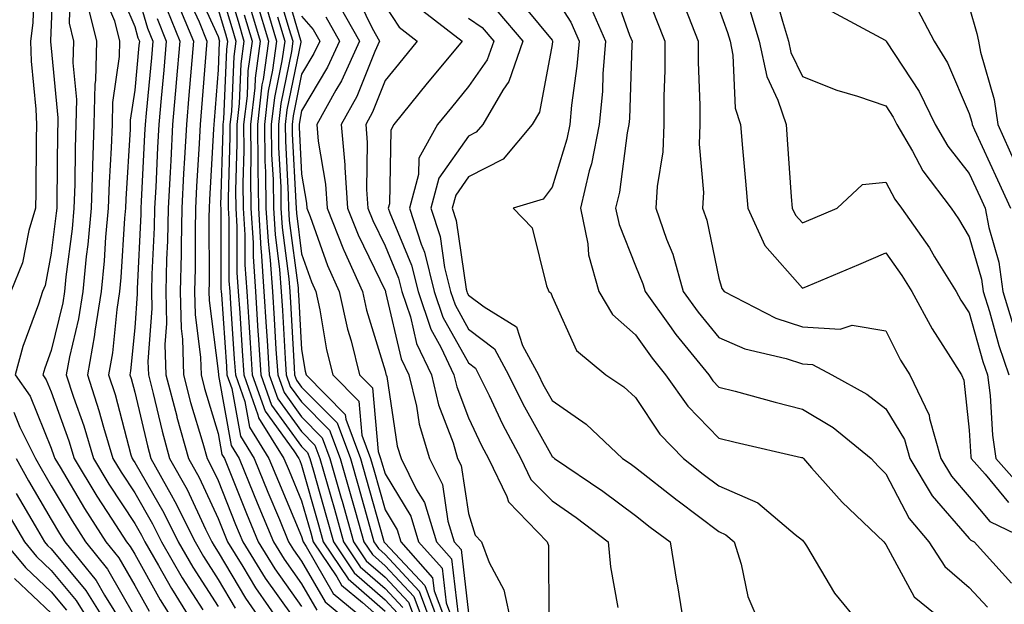
# Model space of a CAD drawing. Units: inches. Extents: x 1037123 to 1039763, y 7231898 to 7234538.
# Drawn here: x 1037514 to 1037632, y 7232384 to 7232454 of the extents above; entities that cross this region are included whole.
import ezdxf

# ---------------------------------------------------------------- set-up
doc = ezdxf.new("R2010")
doc.units = ezdxf.units.IN
doc.header["$MEASUREMENT"] = 0
doc.layers.add('Contour_10377231', color=7, linetype='Continuous', true_color=0xad86a0)

msp = doc.modelspace()

# ---------------------------------------------------------------- linework, layer by layer
at = {"layer": 'Contour_10377231'}
for points in [[(1037513.77, 7232471.92, 2965), (1037514.51, 7232468.38, 2965), (1037515.75, 7232464.23, 2965), (1037516.29, 7232461.92, 2965), (1037516.06, 7232459.94, 2965), (1037515.84, 7232454.12, 2965), (1037515.55, 7232451.92, 2965), (1037515.63, 7232449.5, 2965), (1037516.19, 7232443.77, 2965), (1037516.27, 7232441.92, 2965), (1037516.25, 7232440.12, 2965), (1037516.19, 7232433.78, 2965), (1037516.17, 7232431.92, 2965), (1037515.37, 7232429.23, 2965), (1037514.61, 7232425.35, 2965), (1037513.21, 7232421.92, 2965)], [(1037518.32, 7232461.65, 2966), (1037518.05, 7232453.86, 2966), (1037517.97, 7232451.99, 2966), (1037517.97, 7232451.92, 2966), (1037517.97, 7232451.84, 2966), (1037518.05, 7232451.08, 2966), (1037518.83, 7232442.71, 2966), (1037518.83, 7232441.92, 2966), (1037518.79, 7232441.18, 2966), (1037518.73, 7232432.61, 2966), (1037518.71, 7232431.92, 2966), (1037518.66, 7232431.3, 2966), (1037518.05, 7232426.49, 2966), (1037517.31, 7232422.65, 2966), (1037517.01, 7232421.92, 2966), (1037516.53, 7232420.39, 2966), (1037514.65, 7232415.31, 2966), (1037513.71, 7232411.92, 2966), (1037515.51, 7232409.39, 2966), (1037518.05, 7232403.15, 2966), (1037518.38, 7232402.24, 2966), (1037518.48, 7232401.92, 2966), (1037519.12, 7232400.85, 2966), (1037522.05, 7232395.91, 2966), (1037524.61, 7232391.92, 2966), (1037526.16, 7232390.02, 2966), (1037528.05, 7232386.69, 2966), (1037529.77, 7232383.63, 2966)], [(1037538.19, 7232461.78, 2979), (1037540.43, 7232454.3, 2979), (1037541.14, 7232451.92, 2979), (1037540.76, 7232449.21, 2979), (1037540.57, 7232444.44, 2979), (1037540.28, 7232441.92, 2979), (1037540.3, 7232439.66, 2979), (1037540.14, 7232434, 2979), (1037540.16, 7232431.92, 2979), (1037540.3, 7232429.67, 2979), (1037540.3, 7232424.18, 2979), (1037540.45, 7232421.92, 2979), (1037540.63, 7232419.34, 2979), (1037540.94, 7232414.81, 2979), (1037541.12, 7232411.92, 2979), (1037542.82, 7232407.14, 2979), (1037542.89, 7232406.76, 2979), (1037545.92, 7232401.92, 2979), (1037546.55, 7232400.41, 2979), (1037548.05, 7232396.83, 2979), (1037549.14, 7232393, 2979), (1037549.44, 7232391.92, 2979), (1037552.25, 7232387.72, 2979), (1037552.84, 7232386.71, 2979), (1037555.34, 7232384.64, 2979), (1037558.05, 7232382.27, 2979)], [(1037588.05, 7232460.89, 2999), (1037590.57, 7232454.44, 2999), (1037591.55, 7232451.92, 2999), (1037591.55, 7232448.41, 2999), (1037591.43, 7232445.31, 2999), (1037591.45, 7232441.92, 2999), (1037591.31, 7232438.65, 2999), (1037590.63, 7232434.49, 2999), (1037590.49, 7232431.92, 2999), (1037591.78, 7232428.19, 2999), (1037592.52, 7232426.39, 2999), (1037593.77, 7232421.92, 2999), (1037595.57, 7232419.43, 2999), (1037598.05, 7232416.41, 2999), (1037601.17, 7232415.05, 2999), (1037606.1, 7232413.88, 2999), (1037608.05, 7232413.23, 2999), (1037609.28, 7232413.15, 2999), (1037611.59, 7232411.92, 2999), (1037615.76, 7232409.63, 2999), (1037618.05, 7232407.85, 2999), (1037620.3, 7232404.17, 2999), (1037620.94, 7232401.92, 2999), (1037623.58, 7232397.45, 2999), (1037628.05, 7232392.33, 2999), (1037628.23, 7232392.11, 2999), (1037628.62, 7232391.92, 2999), (1037633.09, 7232386.95, 2999)], [(1037520.37, 7232459.59, 2967), (1037520.18, 7232454.06, 2967), (1037520.73, 7232451.92, 2967), (1037520.65, 7232449.32, 2967), (1037521.06, 7232444.94, 2967), (1037521, 7232441.92, 2967), (1037520.9, 7232439.08, 2967), (1037520.86, 7232434.73, 2967), (1037520.76, 7232431.92, 2967), (1037520.55, 7232429.43, 2967), (1037519.81, 7232423.69, 2967), (1037519.65, 7232421.92, 2967), (1037519.44, 7232420.54, 2967), (1037518.05, 7232414.86, 2967), (1037517.27, 7232412.71, 2967), (1037517.03, 7232411.92, 2967), (1037517.46, 7232411.33, 2967), (1037518.05, 7232409.88, 2967), (1037520.16, 7232404.03, 2967), (1037520.78, 7232401.92, 2967), (1037523.52, 7232397.4, 2967), (1037525.32, 7232394.65, 2967), (1037527.07, 7232391.92, 2967), (1037527.5, 7232391.37, 2967), (1037528.05, 7232390.43, 2967), (1037531.1, 7232384.97, 2967), (1037533.01, 7232381.92, 2967)], [(1037525.59, 7232459.46, 2970), (1037528.05, 7232453.66, 2970), (1037528.44, 7232452.32, 2970), (1037528.62, 7232451.92, 2970), (1037528.56, 7232451.4, 2970), (1037528.05, 7232446.06, 2970), (1037527.52, 7232442.44, 2970), (1037527.52, 7232441.92, 2970), (1037527.5, 7232441.37, 2970), (1037526.98, 7232432.99, 2970), (1037526.94, 7232431.92, 2970), (1037526.82, 7232430.69, 2970), (1037526.39, 7232423.58, 2970), (1037526.23, 7232421.92, 2970), (1037525.9, 7232419.76, 2970), (1037525.41, 7232414.56, 2970), (1037524.92, 7232411.92, 2970), (1037525.71, 7232409.58, 2970), (1037527.6, 7232402.36, 2970), (1037527.74, 7232401.92, 2970), (1037527.85, 7232401.72, 2970), (1037528.05, 7232401.43, 2970), (1037531.55, 7232395.41, 2970), (1037533.26, 7232391.92, 2970), (1037535.02, 7232388.88, 2970), (1037538.05, 7232384.16, 2970)], [(1037545.71, 7232459.57, 2986), (1037547.91, 7232452.05, 2986), (1037547.95, 7232451.92, 2986), (1037547.95, 7232451.81, 2986), (1037546.29, 7232443.69, 2986), (1037546.08, 7232441.92, 2986), (1037546.1, 7232439.98, 2986), (1037546.45, 7232433.51, 2986), (1037546.47, 7232431.92, 2986), (1037546.57, 7232430.44, 2986), (1037547.62, 7232422.35, 2986), (1037547.64, 7232421.92, 2986), (1037547.68, 7232421.54, 2986), (1037548.05, 7232414.98, 2986), (1037548.48, 7232412.36, 2986), (1037548.6, 7232411.92, 2986), (1037553.28, 7232407.16, 2986), (1037553.34, 7232406.63, 2986), (1037555.1, 7232401.92, 2986), (1037555.75, 7232399.62, 2986), (1037557.87, 7232392.11, 2986), (1037557.91, 7232391.92, 2986), (1037557.97, 7232391.84, 2986), (1037558.05, 7232391.77, 2986), (1037562.8, 7232386.68, 2986), (1037564.57, 7232381.92, 2986)], [(1037524.1, 7232457.96, 2969), (1037525.63, 7232454.33, 2969), (1037526.23, 7232451.92, 2969), (1037526.19, 7232450.06, 2969), (1037525.39, 7232444.57, 2969), (1037525.35, 7232441.92, 2969), (1037525.24, 7232439.12, 2969), (1037524.98, 7232434.99, 2969), (1037524.89, 7232431.92, 2969), (1037524.55, 7232428.43, 2969), (1037524.4, 7232425.58, 2969), (1037524.03, 7232421.92, 2969), (1037523.28, 7232417.16, 2969), (1037523.25, 7232416.71, 2969), (1037522.39, 7232411.92, 2969), (1037523.77, 7232407.65, 2969), (1037524.3, 7232405.66, 2969), (1037525.43, 7232401.92, 2969), (1037526.41, 7232400.28, 2969), (1037528.05, 7232397.78, 2969), (1037530.2, 7232394.07, 2969), (1037531.27, 7232391.92, 2969), (1037533.75, 7232387.61, 2969), (1037536.21, 7232383.76, 2969)], [(1037528.05, 7232458.68, 2971), (1037529.59, 7232453.46, 2971), (1037530.22, 7232451.92, 2971), (1037530.06, 7232449.92, 2971), (1037529.42, 7232443.29, 2971), (1037529.3, 7232441.92, 2971), (1037529.24, 7232440.74, 2971), (1037528.83, 7232432.71, 2971), (1037528.79, 7232431.92, 2971), (1037528.77, 7232431.19, 2971), (1037528.34, 7232422.22, 2971), (1037528.34, 7232421.62, 2971), (1037528.05, 7232417.58, 2971), (1037527.56, 7232412.4, 2971), (1037527.48, 7232411.92, 2971), (1037527.62, 7232411.49, 2971), (1037528.05, 7232409.87, 2971), (1037529.57, 7232403.44, 2971), (1037530, 7232401.92, 2971), (1037532.42, 7232397.55, 2971), (1037532.87, 7232396.75, 2971), (1037535.28, 7232391.92, 2971), (1037536.29, 7232390.16, 2971), (1037538.05, 7232387.42, 2971), (1037540.1, 7232383.97, 2971)], [(1037534.07, 7232457.94, 2975), (1037535.76, 7232454.21, 2975), (1037536.7, 7232451.92, 2975), (1037536.57, 7232450.44, 2975), (1037536.06, 7232443.91, 2975), (1037535.88, 7232441.92, 2975), (1037535.76, 7232439.63, 2975), (1037535.47, 7232434.5, 2975), (1037535.34, 7232431.92, 2975), (1037535.28, 7232429.14, 2975), (1037535.28, 7232424.69, 2975), (1037535.22, 7232421.92, 2975), (1037535.28, 7232419.16, 2975), (1037535.94, 7232414.02, 2975), (1037536.02, 7232411.92, 2975), (1037536.43, 7232410.3, 2975), (1037538.05, 7232404.9, 2975), (1037538.5, 7232402.37, 2975), (1037538.79, 7232401.92, 2975), (1037539.28, 7232400.69, 2975), (1037541.43, 7232395.3, 2975), (1037542.84, 7232391.92, 2975), (1037544.83, 7232388.7, 2975), (1037548.05, 7232384.18, 2975)], [(1037535.08, 7232458.95, 2976), (1037538.05, 7232452.46, 2976), (1037538.17, 7232452.05, 2976), (1037538.21, 7232451.92, 2976), (1037538.19, 7232451.78, 2976), (1037538.05, 7232448.49, 2976), (1037537.58, 7232442.4, 2976), (1037537.52, 7232441.92, 2976), (1037537.5, 7232441.37, 2976), (1037537.01, 7232432.95, 2976), (1037536.98, 7232431.92, 2976), (1037536.94, 7232430.82, 2976), (1037536.96, 7232423.01, 2976), (1037536.94, 7232421.92, 2976), (1037536.96, 7232420.83, 2976), (1037538.05, 7232412.39, 2976), (1037538.09, 7232411.95, 2976), (1037538.09, 7232411.92, 2976), (1037538.11, 7232411.87, 2976), (1037539.59, 7232403.47, 2976), (1037540.57, 7232401.92, 2976), (1037542.29, 7232397.68, 2976), (1037542.72, 7232396.6, 2976), (1037544.67, 7232391.92, 2976), (1037545.96, 7232389.83, 2976), (1037548.05, 7232386.89, 2976), (1037549.87, 7232383.74, 2976)], [(1037538.05, 7232458.97, 2978), (1037539.67, 7232453.55, 2978), (1037540.16, 7232451.92, 2978), (1037539.91, 7232450.06, 2978), (1037539.63, 7232443.5, 2978), (1037539.46, 7232441.92, 2978), (1037539.46, 7232440.5, 2978), (1037539.24, 7232433.11, 2978), (1037539.26, 7232431.92, 2978), (1037539.34, 7232430.63, 2978), (1037539.34, 7232423.21, 2978), (1037539.44, 7232421.92, 2978), (1037539.53, 7232420.45, 2978), (1037539.98, 7232413.86, 2978), (1037540.12, 7232411.92, 2978), (1037541.25, 7232408.72, 2978), (1037541.8, 7232405.66, 2978), (1037544.14, 7232401.92, 2978), (1037545.28, 7232399.14, 2978), (1037548.05, 7232392.55, 2978), (1037548.19, 7232392.06, 2978), (1037548.23, 7232391.92, 2978), (1037548.6, 7232391.37, 2978), (1037551.84, 7232385.71, 2978), (1037556.43, 7232381.92, 2978)], [(1037544.94, 7232458.81, 2985), (1037546.53, 7232453.43, 2985), (1037546.98, 7232451.92, 2985), (1037546.82, 7232450.69, 2985), (1037545.55, 7232444.43, 2985), (1037545.26, 7232441.92, 2985), (1037545.28, 7232439.16, 2985), (1037545.55, 7232434.43, 2985), (1037545.57, 7232431.92, 2985), (1037545.73, 7232429.59, 2985), (1037546.51, 7232423.45, 2985), (1037546.62, 7232421.92, 2985), (1037546.7, 7232420.58, 2985), (1037547.15, 7232412.82, 2985), (1037547.21, 7232411.92, 2985), (1037547.42, 7232411.3, 2985), (1037548.05, 7232410.46, 2985), (1037552.31, 7232406.17, 2985), (1037553.89, 7232401.92, 2985), (1037554.81, 7232398.67, 2985), (1037556.17, 7232393.8, 2985), (1037556.7, 7232391.92, 2985), (1037557.25, 7232391.12, 2985), (1037558.05, 7232390.42, 2985), (1037562.15, 7232386.02, 2985), (1037563.67, 7232381.92, 2985)], [(1037554.26, 7232458.12, 2990), (1037556.51, 7232453.46, 2990), (1037557.39, 7232451.92, 2990), (1037556.82, 7232450.69, 2990), (1037554.67, 7232445.3, 2990), (1037552.8, 7232441.92, 2990), (1037553.21, 7232437.08, 2990), (1037553.21, 7232436.76, 2990), (1037553.54, 7232431.92, 2990), (1037554.81, 7232428.69, 2990), (1037558.05, 7232422.04, 2990), (1037558.09, 7232421.96, 2990), (1037558.09, 7232421.92, 2990), (1037558.11, 7232421.85, 2990), (1037559.98, 7232413.85, 2990), (1037560.9, 7232411.92, 2990), (1037561.8, 7232408.18, 2990), (1037562.13, 7232406, 2990), (1037563.36, 7232401.92, 2990), (1037564.91, 7232398.78, 2990), (1037565.57, 7232394.4, 2990), (1037566.33, 7232391.92, 2990), (1037567.15, 7232391.01, 2990), (1037568.05, 7232383.38, 2990)], [(1037585.1, 7232458.97, 2998), (1037587.33, 7232452.64, 2998), (1037587.64, 7232451.92, 2998), (1037587.6, 7232451.48, 2998), (1037587.35, 7232442.63, 2998), (1037587.27, 7232441.92, 2998), (1037587.07, 7232440.94, 2998), (1037586.14, 7232433.83, 2998), (1037585.67, 7232431.92, 2998), (1037586.08, 7232429.95, 2998), (1037588.05, 7232425, 2998), (1037588.95, 7232422.82, 2998), (1037589.2, 7232421.92, 2998), (1037592.13, 7232417.84, 2998), (1037592.89, 7232416.76, 2998), (1037596.82, 7232411.92, 2998), (1037597.33, 7232411.2, 2998), (1037598.05, 7232410.46, 2998), (1037600, 7232409.96, 2998), (1037604.77, 7232408.64, 2998), (1037608.05, 7232407.82, 2998), (1037611.74, 7232405.61, 2998), (1037616.27, 7232401.92, 2998), (1037617.11, 7232400.98, 2998), (1037618.05, 7232400.08, 2998), (1037620.84, 7232394.71, 2998), (1037623.21, 7232391.92, 2998), (1037625.1, 7232388.98, 2998), (1037628.05, 7232386.45, 2998), (1037630.22, 7232384.09, 2998)], [(1037604.51, 7232458.38, 3003), (1037605.67, 7232454.3, 3003), (1037606.39, 7232451.92, 3003), (1037606.68, 7232450.55, 3003), (1037608.05, 7232447.68, 3003), (1037612.17, 7232446.05, 3003), (1037614.65, 7232445.32, 3003), (1037618.05, 7232444.16, 3003), (1037618.93, 7232442.81, 3003), (1037619.38, 7232441.92, 3003), (1037621.23, 7232438.73, 3003), (1037622.5, 7232436.37, 3003), (1037625.86, 7232431.92, 3003), (1037626.76, 7232430.62, 3003), (1037628.05, 7232428.47, 3003), (1037629.5, 7232423.38, 3003), (1037629.71, 7232421.92, 3003), (1037630.45, 7232419.53, 3003), (1037631.59, 7232415.46, 3003), (1037632.78, 7232411.92, 3003)], [(1037533.03, 7232456.91, 2974), (1037535.08, 7232451.92, 2974), (1037534.81, 7232448.67, 2974), (1037534.55, 7232445.43, 2974), (1037534.24, 7232441.92, 2974), (1037534.03, 7232437.9, 2974), (1037533.91, 7232436.05, 2974), (1037533.69, 7232431.92, 2974), (1037533.6, 7232427.47, 2974), (1037533.6, 7232426.37, 2974), (1037533.5, 7232421.92, 2974), (1037533.6, 7232417.48, 2974), (1037533.77, 7232416.2, 2974), (1037533.91, 7232411.92, 2974), (1037534.75, 7232408.63, 2974), (1037536.21, 7232403.75, 2974), (1037536.72, 7232401.92, 2974), (1037537.19, 7232401.07, 2974), (1037538.05, 7232399.25, 2974), (1037540.14, 7232394.01, 2974), (1037541.02, 7232391.92, 2974), (1037543.69, 7232387.56, 2974), (1037546.9, 7232383.07, 2974)], [(1037573.6, 7232457.47, 2995), (1037578.05, 7232452.02, 2995), (1037578.09, 7232451.96, 2995), (1037578.11, 7232451.92, 2995), (1037578.11, 7232451.87, 2995), (1037578.05, 7232451.52, 2995), (1037576.55, 7232443.42, 2995), (1037575.67, 7232441.92, 2995), (1037572.19, 7232437.79, 2995), (1037568.05, 7232435.67, 2995), (1037566.51, 7232433.47, 2995), (1037566.08, 7232431.92, 2995), (1037566.57, 7232430.44, 2995), (1037567.76, 7232422.2, 2995), (1037567.84, 7232421.92, 2995), (1037567.89, 7232421.76, 2995), (1037568.05, 7232421.47, 2995), (1037569.91, 7232420.06, 2995), (1037573.81, 7232417.69, 2995), (1037574.5, 7232415.46, 2995), (1037576.43, 7232411.92, 2995), (1037576.96, 7232410.83, 2995), (1037578.05, 7232408.86, 2995), (1037582.15, 7232406.02, 2995), (1037586.51, 7232401.92, 2995), (1037587.42, 7232401.3, 2995), (1037588.05, 7232400.83, 2995), (1037593.03, 7232396.9, 2995), (1037593.15, 7232396.82, 2995), (1037598.05, 7232393.14, 2995), (1037598.89, 7232392.77, 2995), (1037599.89, 7232391.92, 2995), (1037600.73, 7232389.23, 2995), (1037601.51, 7232385.38, 2995), (1037603.01, 7232381.92, 2995)], [(1037578.05, 7232457.7, 2996), (1037580.3, 7232454.18, 2996), (1037581.29, 7232451.92, 2996), (1037581.04, 7232448.93, 2996), (1037580.37, 7232444.25, 2996), (1037580.18, 7232441.92, 2996), (1037579.81, 7232440.15, 2996), (1037578.05, 7232434.4, 2996), (1037576.98, 7232432.98, 2996), (1037573.4, 7232431.92, 2996), (1037575.69, 7232429.56, 2996), (1037577.37, 7232422.61, 2996), (1037577.66, 7232421.92, 2996), (1037577.91, 7232421.77, 2996), (1037578.05, 7232421.3, 2996), (1037580.98, 7232414.84, 2996), (1037584.48, 7232411.92, 2996), (1037586.64, 7232410.51, 2996), (1037588.05, 7232409.21, 2996), (1037590.96, 7232404.83, 2996), (1037593.79, 7232401.92, 2996), (1037596.17, 7232400.04, 2996), (1037598.05, 7232398.63, 2996), (1037602.72, 7232396.59, 2996), (1037607.17, 7232392.81, 2996), (1037608.05, 7232392.11, 2996), (1037608.13, 7232392.01, 2996), (1037608.23, 7232391.92, 2996), (1037608.54, 7232391.43, 2996), (1037611.9, 7232385.76, 2996), (1037615.04, 7232381.92, 2996)], [(1037522.39, 7232456.26, 2968), (1037523.48, 7232451.92, 2968), (1037523.34, 7232447.22, 2968), (1037523.28, 7232446.7, 2968), (1037523.17, 7232441.92, 2968), (1037522.99, 7232436.98, 2968), (1037522.99, 7232436.86, 2968), (1037522.84, 7232431.92, 2968), (1037522.42, 7232427.55, 2968), (1037522.25, 7232426.12, 2968), (1037521.84, 7232421.92, 2968), (1037521.33, 7232418.64, 2968), (1037520.22, 7232414.1, 2968), (1037519.83, 7232411.92, 2968), (1037520.71, 7232409.27, 2968), (1037521.94, 7232405.82, 2968), (1037523.11, 7232401.92, 2968), (1037524.96, 7232398.84, 2968), (1037528.05, 7232394.12, 2968), (1037528.85, 7232392.73, 2968), (1037529.26, 7232391.92, 2968), (1037530.9, 7232389.08, 2968), (1037532.44, 7232386.31, 2968), (1037535.18, 7232381.92, 2968)], [(1037531.9, 7232455.76, 2973), (1037533.46, 7232451.92, 2973), (1037533.03, 7232446.94, 2973), (1037533.03, 7232446.9, 2973), (1037532.58, 7232441.92, 2973), (1037532.37, 7232437.61, 2973), (1037532.29, 7232436.16, 2973), (1037532.07, 7232431.92, 2973), (1037531.98, 7232427.99, 2973), (1037531.86, 7232425.74, 2973), (1037531.78, 7232421.92, 2973), (1037531.88, 7232418.1, 2973), (1037531.68, 7232415.55, 2973), (1037531.8, 7232411.92, 2973), (1037533.09, 7232406.96, 2973), (1037533.11, 7232406.85, 2973), (1037534.48, 7232401.92, 2973), (1037535.76, 7232399.63, 2973), (1037538.05, 7232394.72, 2973), (1037538.85, 7232392.72, 2973), (1037539.18, 7232391.92, 2973), (1037541, 7232388.97, 2973), (1037542.52, 7232386.4, 2973), (1037545.65, 7232381.92, 2973)], [(1037538.05, 7232455.71, 2977), (1037538.93, 7232452.8, 2977), (1037539.18, 7232451.92, 2977), (1037539.05, 7232450.92, 2977), (1037538.69, 7232442.56, 2977), (1037538.62, 7232441.92, 2977), (1037538.62, 7232441.34, 2977), (1037538.34, 7232432.22, 2977), (1037538.36, 7232431.92, 2977), (1037538.38, 7232431.6, 2977), (1037538.38, 7232422.25, 2977), (1037538.4, 7232421.92, 2977), (1037538.44, 7232421.54, 2977), (1037539.03, 7232412.91, 2977), (1037539.1, 7232411.92, 2977), (1037539.67, 7232410.3, 2977), (1037540.71, 7232404.57, 2977), (1037542.35, 7232401.92, 2977), (1037544.01, 7232397.87, 2977), (1037545.39, 7232394.59, 2977), (1037546.49, 7232391.92, 2977), (1037547.09, 7232390.95, 2977), (1037548.05, 7232389.61, 2977), (1037550.86, 7232384.72, 2977), (1037554.24, 7232381.92, 2977)], [(1037541.94, 7232455.8, 2981), (1037543.09, 7232451.92, 2981), (1037542.48, 7232447.49, 2981), (1037542.44, 7232446.3, 2981), (1037541.94, 7232441.92, 2981), (1037541.98, 7232437.98, 2981), (1037541.92, 7232435.79, 2981), (1037541.96, 7232431.92, 2981), (1037542.23, 7232427.75, 2981), (1037542.23, 7232426.09, 2981), (1037542.52, 7232421.92, 2981), (1037542.82, 7232417.15, 2981), (1037542.85, 7232416.72, 2981), (1037543.15, 7232411.92, 2981), (1037544.44, 7232408.31, 2981), (1037548.05, 7232403.36, 2981), (1037548.77, 7232402.63, 2981), (1037549.03, 7232401.92, 2981), (1037549.42, 7232400.55, 2981), (1037551.02, 7232394.89, 2981), (1037551.86, 7232391.92, 2981), (1037554.34, 7232388.21, 2981), (1037558.05, 7232384.99, 2981), (1037559.53, 7232383.39, 2981)], [(1037542.68, 7232456.55, 2982), (1037544.07, 7232451.92, 2982), (1037543.44, 7232447.31, 2982), (1037543.3, 7232446.67, 2982), (1037542.76, 7232441.92, 2982), (1037542.82, 7232437.15, 2982), (1037542.82, 7232436.68, 2982), (1037542.87, 7232431.92, 2982), (1037543.17, 7232427.04, 2982), (1037543.21, 7232426.76, 2982), (1037543.54, 7232421.92, 2982), (1037543.81, 7232417.68, 2982), (1037543.91, 7232416.06, 2982), (1037544.16, 7232411.92, 2982), (1037545.18, 7232409.06, 2982), (1037548.05, 7232405.13, 2982), (1037549.65, 7232403.52, 2982), (1037550.24, 7232401.92, 2982), (1037551.12, 7232398.86, 2982), (1037551.98, 7232395.84, 2982), (1037553.07, 7232391.92, 2982), (1037555.06, 7232388.94, 2982), (1037558.05, 7232386.34, 2982), (1037560.18, 7232384.06, 2982)], [(1037543.75, 7232456.21, 2983), (1037545.04, 7232451.92, 2983), (1037544.57, 7232448.43, 2983), (1037544.05, 7232445.91, 2983), (1037543.6, 7232441.92, 2983), (1037543.64, 7232437.52, 2983), (1037543.71, 7232436.26, 2983), (1037543.77, 7232431.92, 2983), (1037544.03, 7232427.89, 2983), (1037544.3, 7232425.66, 2983), (1037544.57, 7232421.92, 2983), (1037544.77, 7232418.65, 2983), (1037544.98, 7232414.99, 2983), (1037545.18, 7232411.92, 2983), (1037545.94, 7232409.8, 2983), (1037548.05, 7232406.9, 2983), (1037550.53, 7232404.4, 2983), (1037551.45, 7232401.92, 2983), (1037552.8, 7232397.16, 2983), (1037552.91, 7232396.78, 2983), (1037554.28, 7232391.92, 2983), (1037555.8, 7232389.66, 2983), (1037558.05, 7232387.7, 2983), (1037560.84, 7232384.71, 2983), (1037561.88, 7232381.92, 2983)], [(1037552.48, 7232456.35, 2989), (1037554.98, 7232451.92, 2989), (1037552.84, 7232447.14, 2989), (1037552.15, 7232446.03, 2989), (1037549.89, 7232441.92, 2989), (1037550.04, 7232439.92, 2989), (1037550.9, 7232434.77, 2989), (1037551.1, 7232431.92, 2989), (1037553.07, 7232426.94, 2989), (1037553.09, 7232426.87, 2989), (1037555.34, 7232421.92, 2989), (1037555.82, 7232419.69, 2989), (1037558.05, 7232412.43, 2989), (1037558.15, 7232412.02, 2989), (1037558.19, 7232411.92, 2989), (1037558.25, 7232411.73, 2989), (1037559.51, 7232403.39, 2989), (1037559.96, 7232401.92, 2989), (1037561.82, 7232398.14, 2989), (1037562.76, 7232396.63, 2989), (1037564.2, 7232391.92, 2989), (1037566.02, 7232389.88, 2989), (1037566.82, 7232383.16, 2989)], [(1037558.05, 7232456.14, 2991), (1037559.73, 7232453.6, 2991), (1037561.9, 7232451.92, 2991), (1037560.16, 7232449.81, 2991), (1037558.05, 7232447.18, 2991), (1037556.55, 7232443.42, 2991), (1037555.73, 7232441.92, 2991), (1037555.9, 7232439.77, 2991), (1037555.82, 7232434.15, 2991), (1037555.98, 7232431.92, 2991), (1037556.57, 7232430.43, 2991), (1037558.05, 7232427.37, 2991), (1037559.65, 7232423.52, 2991), (1037560.04, 7232421.92, 2991), (1037561.08, 7232418.9, 2991), (1037561.82, 7232415.69, 2991), (1037563.6, 7232411.92, 2991), (1037564.46, 7232408.33, 2991), (1037566.19, 7232403.78, 2991), (1037566.74, 7232401.92, 2991), (1037567.17, 7232401.05, 2991), (1037568.05, 7232395.31, 2991), (1037568.83, 7232392.7, 2991), (1037569.59, 7232391.92, 2991), (1037570.51, 7232389.45, 2991), (1037572.29, 7232386.17, 2991), (1037573.21, 7232381.92, 2991)], [(1037562.07, 7232455.94, 2992), (1037567.27, 7232451.92, 2992), (1037563.52, 7232447.39, 2992), (1037563.09, 7232446.88, 2992), (1037559.1, 7232441.92, 2992), (1037558.73, 7232441.25, 2992), (1037558.56, 7232432.44, 2992), (1037558.42, 7232431.92, 2992), (1037558.6, 7232431.36, 2992), (1037561.21, 7232425.08, 2992), (1037562, 7232421.92, 2992), (1037563.52, 7232417.4, 2992), (1037564.73, 7232415.24, 2992), (1037566.29, 7232411.92, 2992), (1037566.64, 7232410.5, 2992), (1037568.05, 7232406.79, 2992), (1037569.61, 7232403.48, 2992), (1037570.43, 7232401.92, 2992), (1037572.64, 7232397.34, 2992), (1037572.84, 7232396.7, 2992), (1037577.46, 7232391.92, 2992), (1037577.62, 7232391.5, 2992), (1037577.66, 7232382.3, 2992)], [(1037582.52, 7232456.39, 2997), (1037584.46, 7232451.92, 2997), (1037584.14, 7232448.01, 2997), (1037584.09, 7232445.88, 2997), (1037583.71, 7232441.92, 2997), (1037582.78, 7232437.2, 2997), (1037582.52, 7232436.39, 2997), (1037581.45, 7232431.92, 2997), (1037582.33, 7232427.64, 2997), (1037582.42, 7232426.3, 2997), (1037583.67, 7232421.92, 2997), (1037585.3, 7232419.17, 2997), (1037588.05, 7232416.74, 2997), (1037590.04, 7232413.91, 2997), (1037591.66, 7232411.92, 2997), (1037594.32, 7232408.18, 2997), (1037598.05, 7232404.36, 2997), (1037599.98, 7232403.86, 2997), (1037607.93, 7232402.04, 2997), (1037608.05, 7232402.01, 2997), (1037608.11, 7232401.98, 2997), (1037608.17, 7232401.92, 2997), (1037609.16, 7232400.8, 2997), (1037612.8, 7232396.68, 2997), (1037617.82, 7232391.92, 2997), (1037617.91, 7232391.77, 2997), (1037618.05, 7232391.61, 2997), (1037621.45, 7232385.32, 2997), (1037625.65, 7232381.92, 2997)], [(1037593.97, 7232456, 3000), (1037595.55, 7232451.92, 3000), (1037595.57, 7232449.43, 3000), (1037595.78, 7232444.2, 3000), (1037595.78, 7232441.92, 3000), (1037595.69, 7232439.57, 3000), (1037596.19, 7232433.78, 3000), (1037596.1, 7232431.92, 3000), (1037596.6, 7232430.46, 3000), (1037598.05, 7232423.52, 3000), (1037598.4, 7232422.28, 3000), (1037598.69, 7232421.92, 3000), (1037604.87, 7232418.74, 3000), (1037608.05, 7232417.69, 3000), (1037612.58, 7232417.39, 3000), (1037614.01, 7232417.88, 3000), (1037618.05, 7232417.2, 3000), (1037619.81, 7232413.69, 3000), (1037620.92, 7232411.92, 3000), (1037623.23, 7232407.1, 3000), (1037623.26, 7232406.7, 3000), (1037624.63, 7232401.92, 3000), (1037625.9, 7232399.77, 3000), (1037628.05, 7232397.32, 3000), (1037630.49, 7232394.37, 3000), (1037635.57, 7232391.92, 3000)], [(1037598.05, 7232455.82, 3001), (1037599.07, 7232452.94, 3001), (1037599.38, 7232451.92, 3001), (1037599.73, 7232450.23, 3001), (1037600, 7232443.87, 3001), (1037600.65, 7232441.92, 3001), (1037600.88, 7232439.09, 3001), (1037601.25, 7232435.12, 3001), (1037601.53, 7232431.92, 3001), (1037603.54, 7232427.42, 3001), (1037608.05, 7232422.31, 3001), (1037608.73, 7232422.6, 3001), (1037614.81, 7232425.16, 3001), (1037618.05, 7232426.54, 3001), (1037619.96, 7232423.84, 3001), (1037621.16, 7232421.92, 3001), (1037623.58, 7232417.44, 3001), (1037625.53, 7232414.43, 3001), (1037627.11, 7232411.92, 3001), (1037627.41, 7232411.29, 3001), (1037628.05, 7232405.29, 3001), (1037628.25, 7232402.12, 3001), (1037628.28, 7232401.92, 3001), (1037629.96, 7232400.01, 3001), (1037632.76, 7232396.64, 3001)], [(1037601.76, 7232455.62, 3002), (1037602.89, 7232451.92, 3002), (1037603.79, 7232447.66, 3002), (1037605.12, 7232444.84, 3002), (1037606.1, 7232441.92, 3002), (1037606.23, 7232440.11, 3002), (1037606.72, 7232433.24, 3002), (1037606.84, 7232431.92, 3002), (1037607.21, 7232431.08, 3002), (1037608.05, 7232430.13, 3002), (1037609.3, 7232430.66, 3002), (1037612.23, 7232431.92, 3002), (1037615.24, 7232434.74, 3002), (1037618.05, 7232435.01, 3002), (1037619.12, 7232432.99, 3002), (1037619.92, 7232431.92, 3002), (1037623.26, 7232427.13, 3002), (1037623.89, 7232426.08, 3002), (1037626.49, 7232421.92, 3002), (1037627.03, 7232420.89, 3002), (1037628.05, 7232419.34, 3002), (1037629.67, 7232413.54, 3002), (1037630.22, 7232411.92, 3002), (1037630.53, 7232409.44, 3002), (1037630.82, 7232404.7, 3002), (1037631.23, 7232401.92, 3002), (1037634.44, 7232398.3, 3002)], [(1037621.86, 7232455.72, 3005), (1037623.83, 7232451.92, 3005), (1037625.43, 7232449.3, 3005), (1037628.05, 7232443.26, 3005), (1037628.36, 7232442.22, 3005), (1037628.4, 7232441.92, 3005), (1037628.67, 7232441.29, 3005), (1037631.43, 7232435.31, 3005), (1037632.97, 7232431.92, 3005)], [(1037628.05, 7232456.04, 3006), (1037628.95, 7232452.82, 3006), (1037629.14, 7232451.92, 3006), (1037629.38, 7232450.6, 3006), (1037631.04, 7232444.92, 3006), (1037631.45, 7232441.92, 3006), (1037633.52, 7232437.39, 3006)], [(1037530.75, 7232454.62, 2972), (1037531.84, 7232451.92, 2972), (1037531.55, 7232448.42, 2972), (1037531.21, 7232445.09, 2972), (1037530.94, 7232441.92, 2972), (1037530.8, 7232439.18, 2972), (1037530.57, 7232434.43, 2972), (1037530.43, 7232431.92, 2972), (1037530.37, 7232429.6, 2972), (1037530.1, 7232423.98, 2972), (1037530.06, 7232421.92, 2972), (1037530.12, 7232419.86, 2972), (1037529.63, 7232413.51, 2972), (1037529.69, 7232411.92, 2972), (1037530.26, 7232409.7, 2972), (1037531.33, 7232405.2, 2972), (1037532.23, 7232401.92, 2972), (1037534.32, 7232398.18, 2972), (1037536.53, 7232393.44, 2972), (1037537.29, 7232391.92, 2972), (1037537.56, 7232391.43, 2972), (1037538.05, 7232390.68, 2972), (1037541.31, 7232385.18, 2972), (1037543.58, 7232381.92, 2972)], [(1037541.17, 7232455.05, 2980), (1037542.11, 7232451.92, 2980), (1037541.62, 7232448.35, 2980), (1037541.51, 7232445.37, 2980), (1037541.1, 7232441.92, 2980), (1037541.14, 7232438.82, 2980), (1037541.02, 7232434.9, 2980), (1037541.06, 7232431.92, 2980), (1037541.25, 7232428.71, 2980), (1037541.25, 7232425.13, 2980), (1037541.49, 7232421.92, 2980), (1037541.72, 7232418.25, 2980), (1037541.9, 7232415.77, 2980), (1037542.13, 7232411.92, 2980), (1037543.69, 7232407.56, 2980), (1037547.13, 7232402.83, 2980), (1037547.72, 7232401.92, 2980), (1037547.82, 7232401.68, 2980), (1037548.05, 7232401.11, 2980), (1037550.08, 7232393.95, 2980), (1037550.65, 7232391.92, 2980), (1037553.62, 7232387.49, 2980), (1037558.05, 7232383.63, 2980)], [(1037545.14, 7232454.82, 2984), (1037546.02, 7232451.92, 2984), (1037545.69, 7232449.57, 2984), (1037544.79, 7232445.17, 2984), (1037544.42, 7232441.92, 2984), (1037544.46, 7232438.34, 2984), (1037544.63, 7232435.34, 2984), (1037544.67, 7232431.92, 2984), (1037544.87, 7232428.74, 2984), (1037545.41, 7232424.56, 2984), (1037545.59, 7232421.92, 2984), (1037545.75, 7232419.62, 2984), (1037546.08, 7232413.9, 2984), (1037546.19, 7232411.92, 2984), (1037546.68, 7232410.55, 2984), (1037548.05, 7232408.68, 2984), (1037551.41, 7232405.29, 2984), (1037552.68, 7232401.92, 2984), (1037553.85, 7232397.73, 2984), (1037554.5, 7232395.47, 2984), (1037555.49, 7232391.92, 2984), (1037556.53, 7232390.39, 2984), (1037558.05, 7232389.06, 2984), (1037561.49, 7232385.37, 2984), (1037562.78, 7232381.92, 2984)], [(1037548.05, 7232454.92, 2987), (1037549.44, 7232453.31, 2987), (1037550.22, 7232451.92, 2987), (1037549.53, 7232450.43, 2987), (1037548.05, 7232447.95, 2987), (1037547.03, 7232442.95, 2987), (1037546.92, 7232441.92, 2987), (1037546.92, 7232440.8, 2987), (1037547.37, 7232432.6, 2987), (1037547.39, 7232431.92, 2987), (1037547.42, 7232431.29, 2987), (1037548.05, 7232426.42, 2987), (1037549.22, 7232423.09, 2987), (1037549.75, 7232421.92, 2987), (1037550.24, 7232419.73, 2987), (1037551.04, 7232414.92, 2987), (1037551.8, 7232411.92, 2987), (1037554.91, 7232408.78, 2987), (1037555.28, 7232404.69, 2987), (1037556.31, 7232401.92, 2987), (1037556.7, 7232400.56, 2987), (1037558.05, 7232395.75, 2987), (1037559.5, 7232393.37, 2987), (1037559.94, 7232391.92, 2987), (1037563.75, 7232387.62, 2987), (1037563.95, 7232386.03, 2987), (1037565.47, 7232381.92, 2987)], [(1037550.96, 7232454.83, 2988), (1037552.6, 7232451.92, 2988), (1037551.17, 7232448.79, 2988), (1037548.05, 7232443.55, 2988), (1037547.78, 7232442.19, 2988), (1037547.74, 7232441.92, 2988), (1037547.74, 7232441.62, 2988), (1037548.05, 7232435.99, 2988), (1037548.64, 7232432.5, 2988), (1037548.67, 7232431.92, 2988), (1037549.07, 7232430.89, 2988), (1037551.14, 7232425.02, 2988), (1037552.54, 7232421.92, 2988), (1037553.54, 7232417.41, 2988), (1037553.97, 7232416, 2988), (1037555, 7232411.92, 2988), (1037556.53, 7232410.39, 2988), (1037557.21, 7232402.76, 2988), (1037557.52, 7232401.92, 2988), (1037557.64, 7232401.51, 2988), (1037558.05, 7232400.05, 2988), (1037561.12, 7232395, 2988), (1037562.07, 7232391.92, 2988), (1037564.89, 7232388.76, 2988), (1037565.37, 7232384.6, 2988), (1037566.37, 7232381.92, 2988)], [(1037568.05, 7232454.65, 2993), (1037569.67, 7232453.54, 2993), (1037571.06, 7232451.92, 2993), (1037570.28, 7232449.69, 2993), (1037568.05, 7232446.47, 2993), (1037566, 7232443.98, 2993), (1037564.34, 7232441.92, 2993), (1037562.09, 7232437.88, 2993), (1037562.05, 7232435.92, 2993), (1037560.98, 7232431.92, 2993), (1037562.39, 7232427.59, 2993), (1037562.78, 7232426.64, 2993), (1037563.95, 7232421.92, 2993), (1037564.98, 7232418.85, 2993), (1037568.05, 7232413.35, 2993), (1037568.87, 7232412.73, 2993), (1037569.3, 7232411.92, 2993), (1037570.51, 7232409.46, 2993), (1037572.13, 7232406, 2993), (1037574.32, 7232401.92, 2993), (1037575.53, 7232399.39, 2993), (1037578.05, 7232396.82, 2993), (1037580.96, 7232394.82, 2993), (1037584.79, 7232391.92, 2993), (1037585.04, 7232388.91, 2993), (1037585.94, 7232384.04, 2993)], [(1037571.57, 7232455.44, 2994), (1037574.57, 7232451.92, 2994), (1037572.89, 7232447.08, 2994), (1037572.17, 7232446.05, 2994), (1037569.75, 7232441.92, 2994), (1037568.97, 7232440.99, 2994), (1037568.05, 7232440.52, 2994), (1037564.5, 7232435.48, 2994), (1037563.52, 7232431.92, 2994), (1037564.63, 7232428.5, 2994), (1037565.18, 7232424.79, 2994), (1037565.88, 7232421.92, 2994), (1037566.43, 7232420.31, 2994), (1037568.05, 7232417.41, 2994), (1037571.17, 7232415.05, 2994), (1037572.85, 7232411.92, 2994), (1037574.57, 7232408.44, 2994), (1037578.05, 7232402.16, 2994), (1037578.19, 7232402.07, 2994), (1037578.34, 7232401.92, 2994), (1037584.14, 7232398, 2994), (1037588.05, 7232395.08, 2994), (1037589.83, 7232393.69, 2994), (1037592.19, 7232391.92, 2994), (1037593.01, 7232386.96, 2994), (1037593.03, 7232386.89, 2994), (1037593.83, 7232381.92, 2994)], [(1037611.59, 7232455.46, 3004), (1037617.95, 7232452.03, 3004), (1037618.05, 7232451.96, 3004), (1037618.07, 7232451.94, 3004), (1037618.07, 7232451.92, 3004), (1037618.13, 7232451.85, 3004), (1037622.03, 7232445.89, 3004), (1037623.97, 7232441.92, 3004), (1037625.47, 7232439.35, 3004), (1037628.05, 7232436.07, 3004), (1037629.36, 7232433.23, 3004), (1037629.94, 7232431.92, 3004), (1037630.37, 7232429.6, 3004), (1037631.57, 7232425.44, 3004), (1037632.05, 7232421.92, 3004), (1037633.48, 7232417.34, 3004)], [(1037513.58, 7232407.44, 2965), (1037514.28, 7232405.68, 2965), (1037516.16, 7232401.92, 2965), (1037516.84, 7232400.7, 2965), (1037518.05, 7232398.63, 2965), (1037520.55, 7232394.42, 2965), (1037522.15, 7232391.92, 2965), (1037524.79, 7232388.66, 2965), (1037528.05, 7232382.95, 2965)], [(1037513.83, 7232401.92, 2964), (1037515.34, 7232399.21, 2964), (1037518.05, 7232394.61, 2964), (1037519.05, 7232392.92, 2964), (1037519.69, 7232391.92, 2964), (1037523.42, 7232387.29, 2964), (1037524.44, 7232385.54, 2964), (1037526.68, 7232381.92, 2964)], [(1037513.85, 7232397.72, 2963), (1037516.14, 7232393.83, 2963), (1037517.25, 7232391.92, 2963), (1037517.62, 7232391.48, 2963), (1037518.05, 7232391.07, 2963), (1037522.21, 7232386.07, 2963), (1037524.79, 7232381.92, 2963)], [(1037512.35, 7232396.21, 2962), (1037514.83, 7232391.92, 2962), (1037516.29, 7232390.15, 2962), (1037518.05, 7232388.49, 2962), (1037521.04, 7232384.91, 2962), (1037522.89, 7232381.92, 2962)], [(1037512.41, 7232391.92, 2961), (1037514.96, 7232388.83, 2961), (1037518.05, 7232385.92, 2961), (1037519.87, 7232383.74, 2961)], [(1037513.64, 7232387.51, 2960), (1037518.05, 7232383.36, 2960)]]:
    msp.add_polyline3d(points, dxfattribs=at)

doc.saveas('drawing.dxf')
